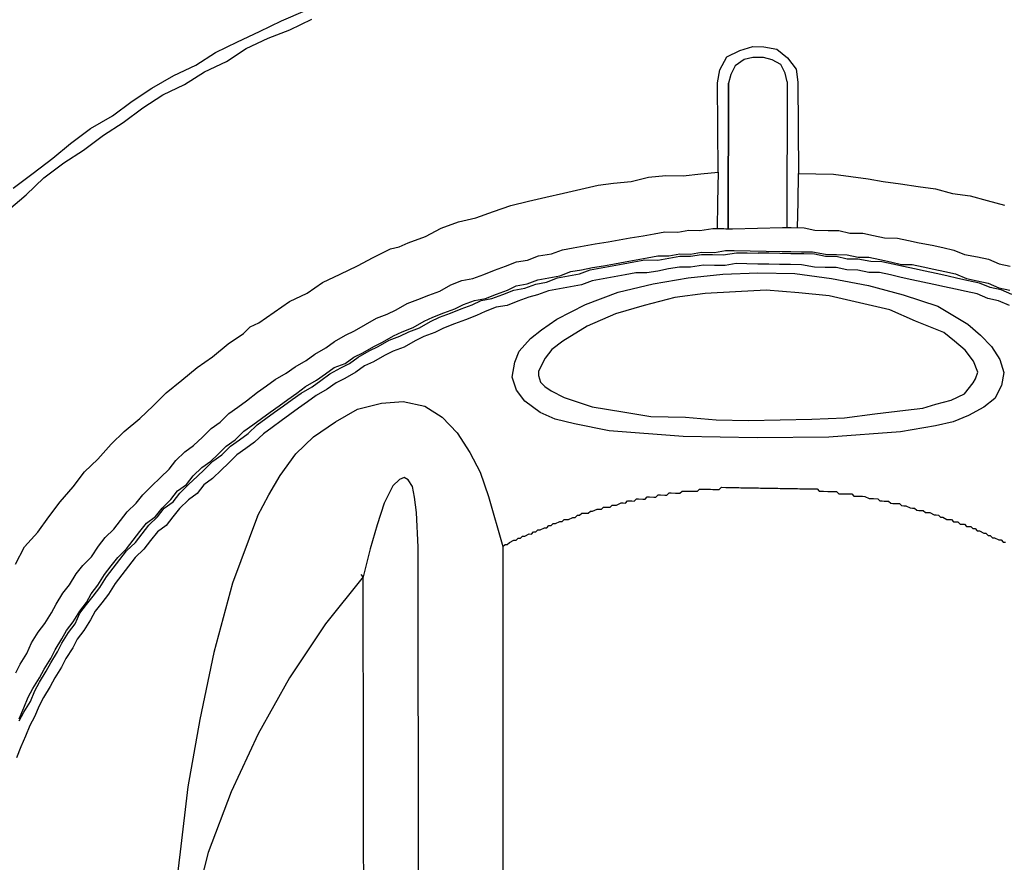
# Model space of a CAD drawing. Units: inches. Extents: x -84 to 88, y -6 to 113.
# Drawn here: x 8 to 10, y 105 to 107 of the extents above; entities that cross this region are included whole.
import ezdxf

# ---------------------------------------------------------------- set-up
doc = ezdxf.new("R2010")
doc.units = ezdxf.units.IN
doc.header["$MEASUREMENT"] = 0

# ---------------------------------------------------------------- blocks, each defined once
blk = doc.blocks.new('PeakFlow C top')
at = {"color": 9}
for p, q in [((-21.6106, 48.4419), (-21.5879, 48.4528)), ((-21.5879, 48.4528), (-21.5652, 48.4599)), ((-21.5652, 48.4599), (-21.5464, 48.4596)), ((-21.5464, 48.4596), (-21.5239, 48.4555)), ((-21.5239, 48.4555), (-21.5054, 48.4401)), ((-21.6223, 48.4196), (-21.6106, 48.4419)), ((-21.5806, 48.4376), (-21.5958, 48.4266)), ((-21.5655, 48.4411), (-21.5806, 48.4376)), ((-21.5467, 48.4408), (-21.5655, 48.4411)), ((-21.5317, 48.4368), (-21.5467, 48.4408)), ((-21.5168, 48.429), (-21.5317, 48.4368)), ((-21.5054, 48.4401), (-21.4907, 48.421)), ((-21.6264, 48.3971), (-21.6223, 48.4196)), ((-21.5958, 48.4266), (-21.6036, 48.4117)), ((-21.5096, 48.4139), (-21.5168, 48.429)), ((-21.4907, 48.421), (-21.4873, 48.3984)), ((-21.6253, 48.2429), (-21.6264, 48.3971)), ((-21.6036, 48.4117), (-21.6076, 48.3968)), ((-21.5061, 48.3988), (-21.5096, 48.4139)), ((-21.5061, 48.3988), (-21.5067, 48.1468)), ((-21.4873, 48.3984), (-21.4863, 48.2405)), ((-21.6082, 48.1448), (-21.6076, 48.3968)), ((-21.6076, 48.3968), (-21.6082, 48.1448)), ((-21.8062, 48.2235), (-21.776, 48.2267)), ((-21.776, 48.2267), (-21.7458, 48.2337)), ((-21.7458, 48.2337), (-21.7157, 48.2369)), ((-21.7157, 48.2369), (-21.6856, 48.2364)), ((-21.6856, 48.2364), (-21.6555, 48.2397)), ((-21.6555, 48.2397), (-21.6253, 48.2429)), ((-21.6253, 48.2429), (-21.6263, 48.1903)), ((-21.4871, 48.1916), (-21.4863, 48.2405)), ((-21.4863, 48.2405), (-21.4562, 48.24)), ((-21.4562, 48.24), (-21.4261, 48.2394)), ((-21.4261, 48.2394), (-21.3961, 48.2352)), ((-21.3961, 48.2352), (-21.3661, 48.2309)), ((-21.3661, 48.2309), (-21.3399, 48.2267)), ((-21.3399, 48.2267), (-21.3099, 48.2224)), ((-21.8929, 48.2062), (-21.8627, 48.2132)), ((-21.8627, 48.2132), (-21.8325, 48.2202)), ((-21.8325, 48.2202), (-21.8062, 48.2235)), ((-21.3099, 48.2224), (-21.2798, 48.2181)), ((-21.2798, 48.2181), (-21.2498, 48.2138)), ((-21.2498, 48.2138), (-21.2199, 48.2058)), ((-21.9533, 48.1922), (-21.9231, 48.1992)), ((-21.9231, 48.1992), (-21.8929, 48.2062)), ((-21.2199, 48.2058), (-21.1899, 48.2015)), ((-21.1899, 48.2015), (-21.16, 48.1935)), ((-21.16, 48.1935), (-21.13, 48.1854)), ((-22.0138, 48.1744), (-21.9835, 48.1852)), ((-21.9835, 48.1852), (-21.9533, 48.1922)), ((-21.6263, 48.1903), (-21.627, 48.1452)), ((-21.4879, 48.1465), (-21.4871, 48.1916)), ((-22.0743, 48.1567), (-22.0441, 48.1637)), ((-22.0441, 48.1637), (-22.0138, 48.1744)), ((-22.1311, 48.1313), (-22.1045, 48.1459)), ((-22.1045, 48.1459), (-22.0743, 48.1567)), ((-21.6948, 48.1388), (-21.676, 48.1423)), ((-21.676, 48.1423), (-21.6572, 48.1419)), ((-21.6572, 48.1419), (-21.6346, 48.1453)), ((-21.6346, 48.1453), (-21.6158, 48.145)), ((-21.6158, 48.145), (-21.612, 48.1449)), ((-21.612, 48.1449), (-21.6082, 48.1448)), ((-21.6082, 48.1448), (-21.6045, 48.1448)), ((-21.6045, 48.1448), (-21.6007, 48.1447)), ((-21.6007, 48.1447), (-21.5142, 48.147)), ((-21.5142, 48.147), (-21.5104, 48.1469)), ((-21.5104, 48.1469), (-21.5067, 48.1468)), ((-21.5067, 48.1468), (-21.5029, 48.1468)), ((-21.5029, 48.1468), (-21.4992, 48.1467)), ((-21.4992, 48.1467), (-21.4766, 48.1463)), ((-21.4766, 48.1463), (-21.4579, 48.1422)), ((-21.4579, 48.1422), (-21.4353, 48.1418)), ((-21.4353, 48.1418), (-21.4165, 48.1415)), ((-22.1614, 48.1206), (-22.1311, 48.1313)), ((-21.8154, 48.1221), (-21.7966, 48.1255)), ((-21.7966, 48.1255), (-21.7777, 48.129)), ((-21.7777, 48.129), (-21.7551, 48.1323)), ((-21.7551, 48.1323), (-21.7362, 48.1358)), ((-21.7362, 48.1358), (-21.7174, 48.1392)), ((-21.7174, 48.1392), (-21.6948, 48.1388)), ((-21.4165, 48.1415), (-21.3978, 48.1374)), ((-21.3978, 48.1374), (-21.3753, 48.137)), ((-21.3753, 48.137), (-21.3565, 48.133)), ((-21.3565, 48.133), (-21.3378, 48.1289)), ((-21.3378, 48.1289), (-21.3152, 48.1285)), ((-21.3152, 48.1285), (-21.2965, 48.1244)), ((-22.222, 48.0953), (-22.1917, 48.1098)), ((-22.1917, 48.1098), (-22.1766, 48.1133)), ((-22.1766, 48.1133), (-22.1614, 48.1206)), ((-21.9136, 48.1012), (-21.8946, 48.1084)), ((-21.8946, 48.1084), (-21.8758, 48.1119)), ((-21.8758, 48.1119), (-21.8569, 48.1153)), ((-21.8569, 48.1153), (-21.8381, 48.1187)), ((-21.8381, 48.1187), (-21.8154, 48.1221)), ((-21.2965, 48.1244), (-21.2778, 48.1203)), ((-21.2778, 48.1203), (-21.2553, 48.1162)), ((-21.2553, 48.1162), (-21.2366, 48.1121)), ((-21.2366, 48.1121), (-21.2178, 48.108)), ((-21.2178, 48.108), (-21.1992, 48.1002)), ((-22.2486, 48.0807), (-22.222, 48.0953)), ((-21.974, 48.0873), (-21.9551, 48.0907)), ((-21.9551, 48.0907), (-21.9362, 48.0979)), ((-21.9362, 48.0979), (-21.9136, 48.1012)), ((-21.786, 48.0878), (-21.7671, 48.0912)), ((-21.7709, 48.0875), (-21.7521, 48.0909)), ((-21.7671, 48.0912), (-21.7482, 48.0946)), ((-21.7521, 48.0909), (-21.7295, 48.0905)), ((-21.7482, 48.0946), (-21.7294, 48.0981)), ((-21.7295, 48.0905), (-21.7106, 48.094)), ((-21.7294, 48.0981), (-21.7106, 48.0977)), ((-21.7106, 48.0977), (-21.6917, 48.1012)), ((-21.7106, 48.094), (-21.6918, 48.0974)), ((-21.6918, 48.0974), (-21.673, 48.0971)), ((-21.6917, 48.1012), (-21.6729, 48.1008)), ((-21.673, 48.0971), (-21.6541, 48.1005)), ((-21.6729, 48.1008), (-21.6541, 48.1043)), ((-21.6541, 48.1043), (-21.6315, 48.1039)), ((-21.6541, 48.1005), (-21.6353, 48.1002)), ((-21.6353, 48.1002), (-21.6165, 48.0999)), ((-21.6315, 48.1039), (-21.6127, 48.1073)), ((-21.6165, 48.0999), (-21.5939, 48.1032)), ((-21.6127, 48.1073), (-21.6089, 48.1073)), ((-21.6089, 48.1073), (-21.6051, 48.1072)), ((-21.6051, 48.1072), (-21.6014, 48.1071)), ((-21.6014, 48.1071), (-21.5976, 48.1071)), ((-21.5976, 48.1071), (-21.5149, 48.1056)), ((-21.5939, 48.1032), (-21.5751, 48.1029)), ((-21.5751, 48.1029), (-21.5563, 48.1026)), ((-21.5375, 48.1023), (-21.5563, 48.1026)), ((-21.5187, 48.1019), (-21.5375, 48.1023)), ((-21.4999, 48.1016), (-21.5187, 48.1019)), ((-21.5149, 48.1056), (-21.5112, 48.1056)), ((-21.5112, 48.1056), (-21.5074, 48.1055)), ((-21.5074, 48.1055), (-21.5036, 48.1054)), ((-21.5036, 48.1054), (-21.4999, 48.1054)), ((-21.4999, 48.1054), (-21.4811, 48.105)), ((-21.4774, 48.1012), (-21.4999, 48.1016)), ((-21.4811, 48.105), (-21.4623, 48.1047)), ((-21.4586, 48.1009), (-21.4774, 48.1012)), ((-21.4623, 48.1047), (-21.4398, 48.1006)), ((-21.4399, 48.0968), (-21.4586, 48.1009)), ((-21.4211, 48.0965), (-21.4399, 48.0968)), ((-21.4398, 48.1006), (-21.421, 48.1002)), ((-21.4023, 48.0924), (-21.4211, 48.0965)), ((-21.421, 48.1002), (-21.4022, 48.0999)), ((-21.3836, 48.0921), (-21.4023, 48.0924)), ((-21.4022, 48.0999), (-21.3835, 48.0958)), ((-21.3611, 48.0879), (-21.3836, 48.0921)), ((-21.3835, 48.0958), (-21.3647, 48.0955)), ((-21.3647, 48.0955), (-21.346, 48.0914)), ((-21.346, 48.0914), (-21.3272, 48.0873)), ((-21.1992, 48.1002), (-21.1767, 48.096)), ((-21.1767, 48.096), (-21.158, 48.0919)), ((-21.158, 48.0919), (-21.1393, 48.0841)), ((-22.2789, 48.0662), (-22.2486, 48.0807)), ((-22.0118, 48.0729), (-21.9929, 48.0801)), ((-21.9929, 48.0801), (-21.974, 48.0873)), ((-21.8803, 48.0706), (-21.8614, 48.074)), ((-21.8653, 48.0666), (-21.8464, 48.0738)), ((-21.8614, 48.074), (-21.8425, 48.0775)), ((-21.8464, 48.0738), (-21.8275, 48.0772)), ((-21.8425, 48.0775), (-21.8237, 48.0809)), ((-21.8275, 48.0772), (-21.8086, 48.0806)), ((-21.8237, 48.0809), (-21.8048, 48.0843)), ((-21.8086, 48.0806), (-21.7898, 48.0841)), ((-21.8048, 48.0843), (-21.786, 48.0878)), ((-21.7898, 48.0841), (-21.7709, 48.0875)), ((-21.711, 48.0752), (-21.7298, 48.0717)), ((-21.6921, 48.0786), (-21.711, 48.0752)), ((-21.6733, 48.0783), (-21.6921, 48.0786)), ((-21.6507, 48.0817), (-21.6733, 48.0783)), ((-21.6319, 48.0813), (-21.6507, 48.0817)), ((-21.6131, 48.081), (-21.6319, 48.0813)), ((-21.5942, 48.0844), (-21.6131, 48.081)), ((-21.5755, 48.0841), (-21.5942, 48.0844)), ((-21.5567, 48.0838), (-21.5755, 48.0841)), ((-21.5379, 48.0835), (-21.5567, 48.0838)), ((-21.5191, 48.0831), (-21.5379, 48.0835)), ((-21.5003, 48.0828), (-21.5191, 48.0831)), ((-21.4815, 48.0825), (-21.5003, 48.0828)), ((-21.459, 48.0783), (-21.4815, 48.0825)), ((-21.4402, 48.078), (-21.459, 48.0783)), ((-21.4214, 48.0777), (-21.4402, 48.078)), ((-21.4027, 48.0736), (-21.4214, 48.0777)), ((-21.3839, 48.0733), (-21.4027, 48.0736)), ((-21.3423, 48.0876), (-21.3611, 48.0879)), ((-21.3235, 48.0835), (-21.3423, 48.0876)), ((-21.3272, 48.0873), (-21.3085, 48.0832)), ((-21.3048, 48.0794), (-21.3235, 48.0835)), ((-21.3085, 48.0832), (-21.2897, 48.0829)), ((-21.2861, 48.0753), (-21.3048, 48.0794)), ((-21.2897, 48.0829), (-21.271, 48.0788)), ((-21.2674, 48.0713), (-21.2861, 48.0753)), ((-21.271, 48.0788), (-21.2523, 48.0748)), ((-21.2523, 48.0748), (-21.2335, 48.0707)), ((-21.1393, 48.0841), (-21.1206, 48.08)), ((-22.3092, 48.0517), (-22.2789, 48.0662)), ((-22.0685, 48.0551), (-22.0497, 48.0585)), ((-22.0497, 48.0585), (-22.0307, 48.0657)), ((-22.0307, 48.0657), (-22.0118, 48.0729)), ((-21.9558, 48.0493), (-21.9369, 48.0565)), ((-21.9369, 48.0565), (-21.918, 48.06)), ((-21.9219, 48.0525), (-21.903, 48.0597)), ((-21.918, 48.06), (-21.8992, 48.0634)), ((-21.903, 48.0597), (-21.8841, 48.0631)), ((-21.8992, 48.0634), (-21.8803, 48.0706)), ((-21.8841, 48.0631), (-21.8653, 48.0666)), ((-21.8241, 48.0583), (-21.8429, 48.0549)), ((-21.8052, 48.0618), (-21.8241, 48.0583)), ((-21.7863, 48.0652), (-21.8052, 48.0618)), ((-21.7675, 48.0686), (-21.7863, 48.0652)), ((-21.7487, 48.0683), (-21.7675, 48.0686)), ((-21.7298, 48.0717), (-21.7487, 48.0683)), ((-21.5569, 48.0688), (-21.493, 48.0676)), ((-21.493, 48.0676), (-21.4292, 48.059)), ((-21.4292, 48.059), (-21.3655, 48.0466)), ((-21.3651, 48.0692), (-21.3839, 48.0733)), ((-21.3464, 48.0689), (-21.3651, 48.0692)), ((-21.3276, 48.0648), (-21.3464, 48.0689)), ((-21.3089, 48.0607), (-21.3276, 48.0648)), ((-21.2902, 48.0566), (-21.3089, 48.0607)), ((-21.2714, 48.0525), (-21.2902, 48.0566)), ((-21.2486, 48.0672), (-21.2674, 48.0713)), ((-21.2299, 48.0631), (-21.2486, 48.0672)), ((-21.2335, 48.0707), (-21.2148, 48.0666)), ((-21.2112, 48.059), (-21.2299, 48.0631)), ((-21.2148, 48.0666), (-21.1961, 48.0587)), ((-21.1924, 48.0549), (-21.2112, 48.059)), ((-21.1961, 48.0587), (-21.1774, 48.0547)), ((-22.3359, 48.0334), (-22.3092, 48.0517)), ((-22.1064, 48.0369), (-22.0874, 48.0479)), ((-22.0874, 48.0479), (-22.0685, 48.0551)), ((-21.9898, 48.0386), (-21.9747, 48.0459)), ((-21.9786, 48.0385), (-21.9597, 48.0419)), ((-21.9747, 48.0459), (-21.9558, 48.0493)), ((-21.9597, 48.0419), (-21.9408, 48.0491)), ((-21.9408, 48.0491), (-21.9219, 48.0525)), ((-21.8996, 48.0408), (-21.9184, 48.0374)), ((-21.8807, 48.0443), (-21.8996, 48.0408)), ((-21.8618, 48.0477), (-21.8807, 48.0443)), ((-21.8429, 48.0549), (-21.8618, 48.0477)), ((-21.3655, 48.0466), (-21.3057, 48.0306)), ((-21.2527, 48.0484), (-21.2714, 48.0525)), ((-21.234, 48.0444), (-21.2527, 48.0484)), ((-21.2152, 48.0403), (-21.234, 48.0444)), ((-21.1965, 48.0362), (-21.2152, 48.0403)), ((-21.1737, 48.0508), (-21.1924, 48.0549)), ((-21.1774, 48.0547), (-21.1587, 48.0506)), ((-21.155, 48.043), (-21.1737, 48.0508)), ((-21.1587, 48.0506), (-21.14, 48.0427)), ((-21.1363, 48.0389), (-21.155, 48.043)), ((-21.14, 48.0427), (-21.1213, 48.0386)), ((-22.3662, 48.0188), (-22.3359, 48.0334)), ((-22.1632, 48.0153), (-22.1443, 48.0225)), ((-22.1443, 48.0225), (-22.1254, 48.0297)), ((-22.1254, 48.0297), (-22.1064, 48.0369)), ((-22.0466, 48.0208), (-22.0277, 48.0243)), ((-22.0353, 48.0206), (-22.0164, 48.0241)), ((-22.0277, 48.0243), (-22.0088, 48.0315)), ((-22.0164, 48.0241), (-21.9975, 48.0313)), ((-22.0088, 48.0315), (-21.9898, 48.0386)), ((-21.9975, 48.0313), (-21.9786, 48.0385)), ((-21.9525, 48.0267), (-21.9714, 48.0195)), ((-21.9374, 48.0302), (-21.9525, 48.0267)), ((-21.9184, 48.0374), (-21.9374, 48.0302)), ((-21.3057, 48.0306), (-21.2458, 48.0107)), ((-21.1778, 48.0321), (-21.1965, 48.0362)), ((-21.1591, 48.0243), (-21.1778, 48.0321)), ((-21.1404, 48.0202), (-21.1591, 48.0243)), ((-21.1176, 48.0311), (-21.1363, 48.0389)), ((-22.3928, 48.0005), (-22.3662, 48.0188)), ((-22.1822, 48.0044), (-22.1632, 48.0153)), ((-22.0996, 47.9992), (-22.0806, 48.0064)), ((-22.0883, 47.999), (-22.0694, 48.0062)), ((-22.0806, 48.0064), (-22.0655, 48.0136)), ((-22.0694, 48.0062), (-22.0504, 48.0134)), ((-22.0655, 48.0136), (-22.0466, 48.0208)), ((-22.0504, 48.0134), (-22.0353, 48.0206)), ((-22.0092, 48.0089), (-22.0281, 48.0017)), ((-21.9903, 48.0123), (-22.0092, 48.0089)), ((-21.9714, 48.0195), (-21.9903, 48.0123)), ((-21.2458, 48.0107), (-21.2198, 47.9952)), ((-21.1217, 48.0123), (-21.1404, 48.0202)), ((-22.4195, 47.9822), (-22.3928, 48.0005)), ((-22.2353, 47.979), (-22.2163, 47.9899)), ((-22.2163, 47.9899), (-22.1974, 47.9971)), ((-22.1974, 47.9971), (-22.1822, 48.0044)), ((-22.1337, 47.9847), (-22.1185, 47.992)), ((-22.1224, 47.9845), (-22.1072, 47.9918)), ((-22.1185, 47.992), (-22.0996, 47.9992)), ((-22.1072, 47.9918), (-22.0883, 47.999)), ((-22.0433, 47.9945), (-22.0622, 47.9873)), ((-22.0281, 48.0017), (-22.0433, 47.9945)), ((-21.2198, 47.9952), (-21.1937, 47.9797)), ((-22.4461, 47.9638), (-22.4346, 47.9749)), ((-22.4346, 47.9749), (-22.4195, 47.9822)), ((-22.2543, 47.968), (-22.2353, 47.979)), ((-22.1716, 47.9666), (-22.1527, 47.9738)), ((-22.1603, 47.9664), (-22.1414, 47.9736)), ((-22.1527, 47.9738), (-22.1337, 47.9847)), ((-22.1414, 47.9736), (-22.1224, 47.9845)), ((-22.1, 47.9729), (-22.1152, 47.9656)), ((-22.0811, 47.9801), (-22.1, 47.9729)), ((-22.0622, 47.9873), (-22.0811, 47.9801)), ((-21.1937, 47.9797), (-21.1715, 47.9606)), ((-22.4727, 47.9455), (-22.4461, 47.9638)), ((-22.2884, 47.9498), (-22.2694, 47.9608)), ((-22.2694, 47.9608), (-22.2543, 47.968)), ((-22.2057, 47.9484), (-22.1867, 47.9593)), ((-22.1944, 47.952), (-22.1755, 47.9591)), ((-22.1867, 47.9593), (-22.1716, 47.9666)), ((-22.1755, 47.9591), (-22.1603, 47.9664)), ((-22.1341, 47.9584), (-22.1493, 47.9512)), ((-22.1152, 47.9656), (-22.1341, 47.9584)), ((-21.1715, 47.9606), (-21.153, 47.9414)), ((-22.4994, 47.9234), (-22.4727, 47.9455)), ((-22.3227, 47.9279), (-22.3037, 47.9388)), ((-22.3037, 47.9388), (-22.2884, 47.9498)), ((-22.2399, 47.9302), (-22.2209, 47.9411)), ((-22.2285, 47.9337), (-22.2134, 47.941)), ((-22.2209, 47.9411), (-22.2057, 47.9484)), ((-22.2134, 47.941), (-22.1944, 47.952)), ((-22.1683, 47.9402), (-22.1872, 47.933)), ((-22.1493, 47.9512), (-22.1683, 47.9402)), ((-21.153, 47.9414), (-21.1384, 47.9186)), ((-22.5261, 47.9051), (-22.4994, 47.9234)), ((-22.3379, 47.9168), (-22.3227, 47.9279)), ((-22.2703, 47.9119), (-22.2551, 47.9229)), ((-22.2628, 47.9118), (-22.2475, 47.9228)), ((-22.2551, 47.9229), (-22.2399, 47.9302)), ((-22.2475, 47.9228), (-22.2285, 47.9337)), ((-22.2024, 47.9258), (-22.2214, 47.9148)), ((-22.1872, 47.933), (-22.2024, 47.9258)), ((-22.5528, 47.883), (-22.5261, 47.9051)), ((-22.3721, 47.8949), (-22.3569, 47.9059)), ((-22.3569, 47.9059), (-22.3379, 47.9168)), ((-22.3044, 47.8937), (-22.2892, 47.9047)), ((-22.2969, 47.8936), (-22.2779, 47.9045)), ((-22.2892, 47.9047), (-22.2703, 47.9119)), ((-22.2779, 47.9045), (-22.2628, 47.9118)), ((-22.2365, 47.9076), (-22.2518, 47.8965)), ((-22.2214, 47.9148), (-22.2365, 47.9076)), ((-21.1384, 47.9186), (-21.1313, 47.8959)), ((-22.3911, 47.8839), (-22.3721, 47.8949)), ((-22.3197, 47.8827), (-22.3044, 47.8937)), ((-22.3122, 47.8825), (-22.2969, 47.8936)), ((-22.2518, 47.8965), (-22.2707, 47.8856)), ((-21.1313, 47.8959), (-21.1354, 47.8734)), ((-22.5795, 47.8609), (-22.5528, 47.883)), ((-22.4216, 47.8619), (-22.4063, 47.8729)), ((-22.4063, 47.8729), (-22.3911, 47.8839)), ((-22.3539, 47.8607), (-22.3387, 47.8717)), ((-22.3464, 47.8606), (-22.3274, 47.8715)), ((-22.3387, 47.8717), (-22.3197, 47.8827)), ((-22.3274, 47.8715), (-22.3122, 47.8825)), ((-22.2859, 47.8783), (-22.3011, 47.8673)), ((-22.2707, 47.8856), (-22.2859, 47.8783)), ((-21.1354, 47.8734), (-21.1471, 47.8511)), ((-22.6024, 47.8387), (-22.5795, 47.8609)), ((-22.4406, 47.8472), (-22.4216, 47.8619)), ((-22.3691, 47.8497), (-22.3539, 47.8607)), ((-22.3616, 47.8496), (-22.3464, 47.8606)), ((-22.3201, 47.8564), (-22.3354, 47.8454)), ((-22.3011, 47.8673), (-22.3201, 47.8564)), ((-22.6254, 47.8165), (-22.6024, 47.8387)), ((-22.4711, 47.8251), (-22.4558, 47.8362)), ((-22.4558, 47.8362), (-22.4406, 47.8472)), ((-22.3996, 47.8277), (-22.3844, 47.8387)), ((-22.3921, 47.8275), (-22.3768, 47.8385)), ((-22.3844, 47.8387), (-22.3691, 47.8497)), ((-22.3768, 47.8385), (-22.3616, 47.8496)), ((-22.3354, 47.8454), (-22.3506, 47.8343)), ((-21.1661, 47.8364), (-21.1927, 47.8218)), ((-21.1471, 47.8511), (-21.1661, 47.8364)), ((-22.4864, 47.8104), (-22.4711, 47.8251)), ((-22.4148, 47.8166), (-22.3996, 47.8277)), ((-22.4073, 47.8165), (-22.3921, 47.8275)), ((-22.3658, 47.8233), (-22.3811, 47.8123)), ((-22.3506, 47.8343), (-22.3658, 47.8233)), ((-21.1927, 47.8218), (-21.2192, 47.811)), ((-22.6521, 47.7944), (-22.6254, 47.8165)), ((-22.5016, 47.7993), (-22.4864, 47.8104)), ((-22.4453, 47.7946), (-22.43, 47.8056)), ((-22.4378, 47.7907), (-22.4225, 47.8055)), ((-22.43, 47.8056), (-22.4148, 47.8166)), ((-22.4225, 47.8055), (-22.4073, 47.8165)), ((-22.3963, 47.8013), (-22.4115, 47.7903)), ((-22.3811, 47.8123), (-22.3963, 47.8013)), ((-21.2494, 47.804), (-21.3098, 47.7937)), ((-21.2192, 47.811), (-21.2494, 47.804)), ((-22.675, 47.7723), (-22.6521, 47.7944)), ((-22.5322, 47.7698), (-22.5169, 47.7846)), ((-22.5169, 47.7846), (-22.5016, 47.7993)), ((-22.4606, 47.7798), (-22.4453, 47.7946)), ((-22.4531, 47.7797), (-22.4378, 47.7907)), ((-22.4115, 47.7903), (-22.4268, 47.7755)), ((-21.434, 47.7846), (-21.5581, 47.783)), ((-21.3098, 47.7937), (-21.434, 47.7846)), ((-22.698, 47.7464), (-22.675, 47.7723)), ((-22.5474, 47.7588), (-22.5322, 47.7698)), ((-22.4911, 47.754), (-22.4758, 47.7688)), ((-22.4836, 47.7539), (-22.4683, 47.7687)), ((-22.4758, 47.7688), (-22.4606, 47.7798)), ((-22.4683, 47.7687), (-22.4531, 47.7797)), ((-22.4268, 47.7755), (-22.442, 47.7645)), ((-22.5627, 47.744), (-22.5474, 47.7588)), ((-22.5026, 47.743), (-22.4911, 47.754)), ((-22.4988, 47.7429), (-22.4836, 47.7539)), ((-22.4573, 47.7535), (-22.4726, 47.7387)), ((-22.442, 47.7645), (-22.4573, 47.7535)), ((-22.721, 47.7242), (-22.698, 47.7464)), ((-22.5743, 47.7292), (-22.5627, 47.744)), ((-22.5178, 47.7319), (-22.5026, 47.743)), ((-22.5141, 47.7281), (-22.4988, 47.7429)), ((-22.4726, 47.7387), (-22.484, 47.7276)), ((-22.7402, 47.6982), (-22.721, 47.7242)), ((-22.5896, 47.7144), (-22.5743, 47.7292)), ((-22.5446, 47.7023), (-22.5331, 47.7172)), ((-22.5409, 47.7023), (-22.5256, 47.717)), ((-22.5331, 47.7172), (-22.5178, 47.7319)), ((-22.5256, 47.717), (-22.5141, 47.7281)), ((-22.484, 47.7276), (-22.4993, 47.7128)), ((-22.6201, 47.6848), (-22.6048, 47.6996)), ((-22.6048, 47.6996), (-22.5896, 47.7144)), ((-22.5599, 47.6913), (-22.5446, 47.7023)), ((-22.5562, 47.6875), (-22.5409, 47.7023)), ((-22.5146, 47.7018), (-22.5261, 47.687)), ((-22.4993, 47.7128), (-22.5146, 47.7018)), ((-22.1875, 47.6999), (-22.203, 47.6701)), ((-22.176, 47.711), (-22.1875, 47.6999)), ((-22.1684, 47.7146), (-22.176, 47.711)), ((-22.161, 47.7107), (-22.1684, 47.7146)), ((-22.1536, 47.6993), (-22.161, 47.7107)), ((-22.1502, 47.6805), (-22.1536, 47.6993)), ((-22.7632, 47.6723), (-22.7402, 47.6982)), ((-22.6317, 47.67), (-22.6201, 47.6848)), ((-22.5714, 47.6765), (-22.5599, 47.6913)), ((-22.5677, 47.6727), (-22.5562, 47.6875)), ((-22.5261, 47.687), (-22.5413, 47.676)), ((-21.5558, 47.6965), (-21.5521, 47.6964)), ((-21.5521, 47.6964), (-21.5483, 47.6964)), ((-21.5483, 47.6964), (-21.5408, 47.6962)), ((-21.5408, 47.6962), (-21.5371, 47.6962)), ((-21.5371, 47.6962), (-21.5333, 47.6961)), ((-21.5333, 47.6961), (-21.5258, 47.696)), ((-21.5258, 47.696), (-21.522, 47.6959)), ((-21.522, 47.6959), (-21.5183, 47.6958)), ((-21.5183, 47.6958), (-21.5145, 47.6958)), ((-21.5145, 47.6958), (-21.507, 47.6956)), ((-21.507, 47.6956), (-21.5032, 47.6956)), ((-21.5032, 47.6956), (-21.4995, 47.6955)), ((-21.4995, 47.6955), (-21.4957, 47.6954)), ((-21.4957, 47.6954), (-21.4882, 47.6953)), ((-21.4882, 47.6953), (-21.4844, 47.6952)), ((-21.4844, 47.6952), (-21.4807, 47.6952)), ((-21.4807, 47.6952), (-21.4732, 47.6951)), ((-21.4732, 47.6951), (-21.4694, 47.695)), ((-21.4694, 47.695), (-21.4656, 47.6949)), ((-21.4656, 47.6949), (-21.4619, 47.6949)), ((-21.4619, 47.6949), (-21.4544, 47.6947)), ((-21.4544, 47.6947), (-21.4507, 47.6909)), ((-21.4507, 47.6909), (-21.4469, 47.6908)), ((-21.4469, 47.6908), (-21.4431, 47.6908)), ((-21.4431, 47.6908), (-21.4356, 47.6906)), ((-21.4356, 47.6906), (-21.4319, 47.6906)), ((-21.4319, 47.6906), (-21.4281, 47.6905)), ((-21.4281, 47.6905), (-21.4206, 47.6904)), ((-21.4206, 47.6904), (-21.4169, 47.6866)), ((-21.4169, 47.6866), (-21.4131, 47.6865)), ((-21.4131, 47.6865), (-21.4094, 47.6864)), ((-21.4094, 47.6864), (-21.4019, 47.6863)), ((-21.4019, 47.6863), (-21.3981, 47.6862)), ((-21.3981, 47.6862), (-21.3943, 47.6862)), ((-21.3943, 47.6862), (-21.3906, 47.6823)), ((-21.3906, 47.6823), (-21.3831, 47.6822)), ((-21.3831, 47.6822), (-21.3794, 47.6821)), ((-21.3794, 47.6821), (-21.3756, 47.6821)), ((-21.3756, 47.6821), (-21.3719, 47.682)), ((-21.3719, 47.682), (-21.3644, 47.6781)), ((-22.7825, 47.6463), (-22.7632, 47.6723)), ((-22.647, 47.6552), (-22.6317, 47.67)), ((-22.5867, 47.6617), (-22.5714, 47.6765)), ((-22.5829, 47.6616), (-22.5677, 47.6727)), ((-22.5413, 47.676), (-22.5566, 47.6612)), ((-22.203, 47.6701), (-22.215, 47.6327)), ((-22.1469, 47.6541), (-22.1502, 47.6805)), ((-21.3644, 47.6781), (-21.3606, 47.6781)), ((-21.3606, 47.6781), (-21.3569, 47.678)), ((-21.3569, 47.678), (-21.3494, 47.6779)), ((-21.3494, 47.6779), (-21.3457, 47.674)), ((-21.3457, 47.674), (-21.3419, 47.674)), ((-21.3419, 47.674), (-21.3382, 47.6739)), ((-21.3382, 47.6739), (-21.3306, 47.6738)), ((-21.3306, 47.6738), (-21.3269, 47.67)), ((-21.3269, 47.67), (-21.3232, 47.6699)), ((-21.3232, 47.6699), (-21.3194, 47.6698)), ((-21.3194, 47.6698), (-21.3119, 47.6697)), ((-21.3119, 47.6697), (-21.3082, 47.6659)), ((-21.3082, 47.6659), (-21.3045, 47.6658)), ((-21.3045, 47.6658), (-21.3007, 47.6657)), ((-21.3007, 47.6657), (-21.2932, 47.6619)), ((-22.6585, 47.6404), (-22.647, 47.6552)), ((-22.5982, 47.6469), (-22.5867, 47.6617)), ((-22.5945, 47.6468), (-22.5829, 47.6616)), ((-22.5566, 47.6612), (-22.5682, 47.6463)), ((-22.1442, 47.5939), (-22.1469, 47.6541)), ((-21.2932, 47.6619), (-21.2895, 47.6618)), ((-21.2895, 47.6618), (-21.2857, 47.6617)), ((-21.2857, 47.6617), (-21.282, 47.6579)), ((-21.282, 47.6579), (-21.2783, 47.6578)), ((-21.2783, 47.6578), (-21.2708, 47.6577)), ((-21.2708, 47.6577), (-21.2671, 47.6539)), ((-21.2671, 47.6539), (-21.2633, 47.6538)), ((-21.2633, 47.6538), (-21.2595, 47.6538)), ((-21.2595, 47.6538), (-21.2521, 47.6499)), ((-21.2521, 47.6499), (-21.2483, 47.6498)), ((-21.2483, 47.6498), (-21.2446, 47.6497)), ((-21.2446, 47.6497), (-21.2409, 47.6459)), ((-22.8017, 47.6203), (-22.7825, 47.6463)), ((-22.6701, 47.6255), (-22.6585, 47.6404)), ((-22.625, 47.621), (-22.6135, 47.6358)), ((-22.6213, 47.6172), (-22.6098, 47.632)), ((-22.6135, 47.6358), (-22.5982, 47.6469)), ((-22.6098, 47.632), (-22.5945, 47.6468)), ((-22.5797, 47.6315), (-22.5949, 47.6205)), ((-22.5682, 47.6463), (-22.5797, 47.6315)), ((-22.4215, 47.6476), (-22.4649, 47.5318)), ((-22.215, 47.6327), (-22.227, 47.5915)), ((-21.2409, 47.6459), (-21.2371, 47.6458)), ((-21.2371, 47.6458), (-21.2297, 47.642)), ((-21.2297, 47.642), (-21.2259, 47.6419)), ((-21.2259, 47.6419), (-21.2221, 47.6418)), ((-21.2221, 47.6418), (-21.2185, 47.638)), ((-21.2185, 47.638), (-21.2109, 47.6379)), ((-21.2109, 47.6379), (-21.2072, 47.634)), ((-21.2072, 47.634), (-21.2035, 47.634)), ((-21.2035, 47.634), (-21.1997, 47.6339)), ((-21.1997, 47.6339), (-21.196, 47.6301)), ((-22.8248, 47.5944), (-22.8017, 47.6203)), ((-22.6853, 47.6108), (-22.6701, 47.6255)), ((-22.6365, 47.6062), (-22.625, 47.621)), ((-22.6329, 47.6023), (-22.6213, 47.6172)), ((-22.5949, 47.6205), (-22.6065, 47.6056)), ((-21.196, 47.6301), (-21.1885, 47.63)), ((-21.1885, 47.63), (-21.1848, 47.6261)), ((-21.1848, 47.6261), (-21.1811, 47.6261)), ((-21.1811, 47.6261), (-21.1774, 47.6222)), ((-21.1774, 47.6222), (-21.1736, 47.6222)), ((-21.1736, 47.6222), (-21.1662, 47.6183)), ((-21.1662, 47.6183), (-21.1624, 47.6182)), ((-21.1624, 47.6182), (-21.1587, 47.6144)), ((-21.1587, 47.6144), (-21.1549, 47.6143)), ((-21.1549, 47.6143), (-21.1513, 47.6105)), ((-22.6969, 47.5959), (-22.6853, 47.6108)), ((-22.6481, 47.5913), (-22.6365, 47.6062)), ((-22.6481, 47.5876), (-22.6329, 47.6023)), ((-22.6065, 47.6056), (-22.618, 47.5908)), ((-21.1513, 47.6105), (-21.1475, 47.6105)), ((-21.1475, 47.6105), (-21.14, 47.6066)), ((-21.14, 47.6066), (-21.1363, 47.6065)), ((-21.1363, 47.6065), (-21.1326, 47.6027)), ((-21.1326, 47.6027), (-21.1288, 47.6026)), ((-22.8403, 47.5646), (-22.8248, 47.5944)), ((-22.7085, 47.5773), (-22.6969, 47.5959)), ((-22.6634, 47.5765), (-22.6481, 47.5913)), ((-22.6597, 47.5727), (-22.6481, 47.5876)), ((-22.618, 47.5908), (-22.6333, 47.576)), ((-22.227, 47.5915), (-22.2391, 47.5429)), ((-22.1416, 45.7928), (-22.1442, 47.5939)), ((-21.9975, 47.5951), (-21.9986, 45.7941)), ((-22.7238, 47.5626), (-22.7085, 47.5773)), ((-22.6749, 47.5617), (-22.6634, 47.5765)), ((-22.6712, 47.5579), (-22.6597, 47.5727)), ((-22.6333, 47.576), (-22.6448, 47.5612)), ((-22.7469, 47.5291), (-22.7353, 47.5477)), ((-22.7353, 47.5477), (-22.7238, 47.5626)), ((-22.6981, 47.5283), (-22.6865, 47.5469)), ((-22.6865, 47.5469), (-22.6749, 47.5617)), ((-22.6828, 47.543), (-22.6712, 47.5579)), ((-22.6564, 47.5463), (-22.6679, 47.5315)), ((-22.6448, 47.5612), (-22.6564, 47.5463)), ((-22.2391, 47.5429), (-22.2428, 47.5467)), ((-22.7585, 47.5143), (-22.7469, 47.5291)), ((-22.6944, 47.5244), (-22.6828, 47.543)), ((-22.6679, 47.5315), (-22.6795, 47.5129)), ((-22.4649, 47.5318), (-22.497, 47.412)), ((-22.7701, 47.4957), (-22.7585, 47.5143)), ((-22.7174, 47.4985), (-22.7096, 47.5134)), ((-22.7096, 47.5134), (-22.6981, 47.5283)), ((-22.7059, 47.5096), (-22.6944, 47.5244)), ((-22.6795, 47.5129), (-22.6911, 47.4981)), ((-22.7778, 47.4808), (-22.7701, 47.4957)), ((-22.729, 47.4799), (-22.7174, 47.4948)), ((-22.7289, 47.4837), (-22.7174, 47.4985)), ((-22.7174, 47.4948), (-22.7059, 47.5096)), ((-22.6911, 47.4981), (-22.7026, 47.4832)), ((-22.7894, 47.4622), (-22.7778, 47.4808)), ((-22.7405, 47.4651), (-22.7289, 47.4837)), ((-22.7368, 47.4613), (-22.729, 47.4799)), ((-22.7026, 47.4832), (-22.7104, 47.4683)), ((-22.801, 47.4473), (-22.7894, 47.4622)), ((-22.752, 47.4502), (-22.7405, 47.4651)), ((-22.7484, 47.4464), (-22.7368, 47.4613)), ((-22.7104, 47.4683), (-22.722, 47.4497)), ((-22.8126, 47.4287), (-22.801, 47.4473)), ((-22.76, 47.4278), (-22.7484, 47.4464)), ((-22.7598, 47.4353), (-22.752, 47.4502)), ((-22.722, 47.4497), (-22.7335, 47.4349)), ((-22.8204, 47.4101), (-22.8126, 47.4287)), ((-22.7714, 47.4167), (-22.7598, 47.4353)), ((-22.7677, 47.4129), (-22.76, 47.4278)), ((-22.7335, 47.4349), (-22.7413, 47.42)), ((-22.832, 47.3915), (-22.8204, 47.4101)), ((-22.7793, 47.3943), (-22.7677, 47.4129)), ((-22.7792, 47.4018), (-22.7714, 47.4167)), ((-22.7413, 47.42), (-22.7529, 47.4014)), ((-22.497, 47.412), (-22.5216, 47.2958)), ((-22.7908, 47.3832), (-22.7792, 47.4018)), ((-22.7871, 47.3794), (-22.7793, 47.3943)), ((-22.7529, 47.4014), (-22.7607, 47.3865)), ((-22.8398, 47.3766), (-22.832, 47.3915)), ((-22.7987, 47.3608), (-22.7871, 47.3794)), ((-22.7986, 47.3683), (-22.7908, 47.3832)), ((-22.7607, 47.3865), (-22.7723, 47.3679)), ((-22.8102, 47.3497), (-22.7986, 47.3683)), ((-22.8065, 47.3459), (-22.7987, 47.3608)), ((-22.7723, 47.3679), (-22.7801, 47.353)), ((-22.818, 47.3348), (-22.8102, 47.3497)), ((-22.8143, 47.3272), (-22.8065, 47.3459)), ((-22.7801, 47.353), (-22.7917, 47.3344)), ((-22.8259, 47.3086), (-22.8143, 47.3272)), ((-22.8258, 47.3162), (-22.818, 47.3348)), ((-22.7917, 47.3344), (-22.7994, 47.3195)), ((-22.8337, 47.2975), (-22.8258, 47.3162)), ((-22.8337, 47.2937), (-22.8259, 47.3086)), ((-22.7994, 47.3195), (-22.8073, 47.3008)), ((-22.8073, 47.3008), (-22.8151, 47.2859)), ((-22.5216, 47.2958), (-22.5424, 47.1796)), ((-22.8151, 47.2859), (-22.8229, 47.2672)), ((-22.8229, 47.2672), (-22.8307, 47.2486)), ((-22.8307, 47.2486), (-22.8386, 47.2299)), ((-22.5424, 47.1796), (-22.5556, 47.0671)), ((-22.5556, 47.0671), (-22.5689, 46.9545))]:
    blk.add_line(p, q, dxfattribs=at)
at = {"color": 9, "flags": 128}
for points in [[(-22.8441, 48.2151), (-22.8098, 48.2409), (-22.7755, 48.2666), (-22.745, 48.2924), (-22.7107, 48.3181), (-22.6727, 48.34), (-22.6384, 48.3657), (-22.6042, 48.3877), (-22.5662, 48.4096), (-22.5283, 48.4277), (-22.4941, 48.4497), (-22.4562, 48.4679), (-22.4183, 48.486), (-22.3803, 48.5041), (-22.3387, 48.5222)], [(-22.8523, 48.1777), (-22.8217, 48.2035), (-22.7911, 48.233), (-22.7568, 48.2587), (-22.7226, 48.2807), (-22.6883, 48.3064), (-22.6541, 48.3284), (-22.6198, 48.3541), (-22.5856, 48.3761), (-22.5477, 48.3942), (-22.5135, 48.4162), (-22.4756, 48.4343), (-22.4413, 48.4563), (-22.4034, 48.4745), (-22.3656, 48.4888), (-22.3277, 48.507)], [(-21.5581, 47.783), (-21.6859, 47.7852), (-21.8136, 47.795), (-21.8735, 47.8073), (-21.9072, 47.8154), (-21.9333, 47.8271), (-21.9593, 47.8464), (-21.974, 47.8654), (-21.9812, 47.8881), (-21.977, 47.9143), (-21.9691, 47.933), (-21.9499, 47.9552), (-21.9309, 47.9699), (-21.9042, 47.9883), (-21.8549, 48.0138), (-21.7981, 48.0353), (-21.7377, 48.0493), (-21.6774, 48.0596), (-21.6171, 48.066), (-21.5569, 48.0688)], [(-22.4215, 47.6476), (-22.4021, 47.6848), (-22.3827, 47.7183), (-22.3557, 47.7555), (-22.3251, 47.785), (-22.2871, 47.8107), (-22.2491, 47.8326), (-22.2076, 47.8431), (-22.1699, 47.8462), (-22.1324, 47.8381), (-22.1027, 47.8188), (-22.0768, 47.792), (-22.0549, 47.7578), (-22.0367, 47.7236), (-22.0223, 47.682), (-21.9975, 47.5951), (-21.9937, 47.5988), (-21.9899, 47.5987), (-21.9861, 47.6024), (-21.9785, 47.606), (-21.9748, 47.606), (-21.971, 47.6097), (-21.9672, 47.6096), (-21.9634, 47.6133), (-21.9596, 47.6132), (-21.952, 47.6169), (-21.9483, 47.6168), (-21.9444, 47.6205), (-21.9407, 47.6204), (-21.9369, 47.6241), (-21.9331, 47.6241), (-21.9255, 47.6277), (-21.9218, 47.6276), (-21.9179, 47.6313), (-21.9142, 47.6313), (-21.9104, 47.6349), (-21.9066, 47.6349), (-21.899, 47.6385), (-21.8953, 47.6384), (-21.8914, 47.6421), (-21.8877, 47.6421), (-21.8839, 47.642), (-21.8763, 47.6456), (-21.8726, 47.6456), (-21.8687, 47.6493), (-21.865, 47.6492), (-21.8612, 47.6529), (-21.8536, 47.6528), (-21.8499, 47.6527), (-21.8461, 47.6564), (-21.8423, 47.6563), (-21.8347, 47.66), (-21.831, 47.6599), (-21.8272, 47.6598), (-21.8234, 47.6635), (-21.8196, 47.6635), (-21.8121, 47.6633), (-21.8083, 47.667), (-21.8045, 47.667), (-21.8008, 47.6669), (-21.7932, 47.6705), (-21.7894, 47.6705), (-21.7857, 47.6704), (-21.7818, 47.6741), (-21.7743, 47.674), (-21.7706, 47.6739), (-21.7667, 47.6776), (-21.763, 47.6775), (-21.7555, 47.6774), (-21.7517, 47.6773), (-21.7479, 47.681), (-21.7441, 47.6809), (-21.7366, 47.6808), (-21.7328, 47.6808), (-21.729, 47.6844), (-21.7253, 47.6844), (-21.7177, 47.6843), (-21.714, 47.6842), (-21.7102, 47.6879), (-21.7064, 47.6878), (-21.6989, 47.6877), (-21.6951, 47.6876), (-21.6914, 47.6876), (-21.6875, 47.6912), (-21.68, 47.6911), (-21.6763, 47.6911), (-21.6725, 47.691), (-21.665, 47.6909), (-21.6612, 47.6908), (-21.6574, 47.6945), (-21.6536, 47.6944), (-21.6461, 47.6943), (-21.6424, 47.6942), (-21.6386, 47.6942), (-21.6348, 47.6941), (-21.6273, 47.694), (-21.6236, 47.6939), (-21.6197, 47.6976), (-21.6122, 47.6975), (-21.6085, 47.6974), (-21.6047, 47.6973), (-21.601, 47.6973), (-21.5934, 47.6971), (-21.5897, 47.6971), (-21.5859, 47.697), (-21.5822, 47.6969), (-21.5746, 47.6968), (-21.5709, 47.6967), (-21.5671, 47.6967), (-21.5596, 47.6966), (-21.5558, 47.6965)], [(-22.2359, 45.5575), (-22.2391, 47.5429), (-22.3044, 47.4613), (-22.3662, 47.3684), (-22.4205, 47.2715), (-22.4674, 47.1708), (-22.5068, 47.0662), (-22.535, 46.9577)]]:
    blk.add_lwpolyline(points, dxfattribs=at)
blk.add_lwpolyline([(-21.6478, 48.0327), (-21.7005, 48.0261), (-21.7534, 48.012), (-21.8026, 47.9978), (-21.8518, 47.9761), (-21.8936, 47.9505), (-21.9127, 47.9358), (-21.9242, 47.921), (-21.9359, 47.8986), (-21.936, 47.8911), (-21.9324, 47.8797), (-21.9251, 47.8721), (-21.9139, 47.8644), (-21.8915, 47.8527), (-21.8429, 47.8368), (-21.7904, 47.8284), (-21.7417, 47.82), (-21.6816, 47.819), (-21.629, 47.8143), (-21.5726, 47.8133), (-21.4635, 47.8152), (-21.4071, 47.818), (-21.3543, 47.8246), (-21.3016, 47.8312), (-21.2715, 47.8344), (-21.2488, 47.8416), (-21.2223, 47.8486), (-21.1996, 47.8595), (-21.1842, 47.8781), (-21.1803, 47.8855), (-21.1764, 47.8967), (-21.1836, 47.9156), (-21.1983, 47.9347), (-21.2168, 47.9501), (-21.2353, 47.9654), (-21.2839, 47.9851), (-21.3287, 48.0046), (-21.3811, 48.0168), (-21.4335, 48.029), (-21.4861, 48.0337), (-21.5424, 48.0384), (-21.5951, 48.0356)], close=True, dxfattribs=at)

msp = doc.modelspace()

# ---------------------------------------------------------------- block references
msp.add_blockref('PeakFlow C top', (31.231, 58.2225))

doc.saveas('drawing.dxf')
